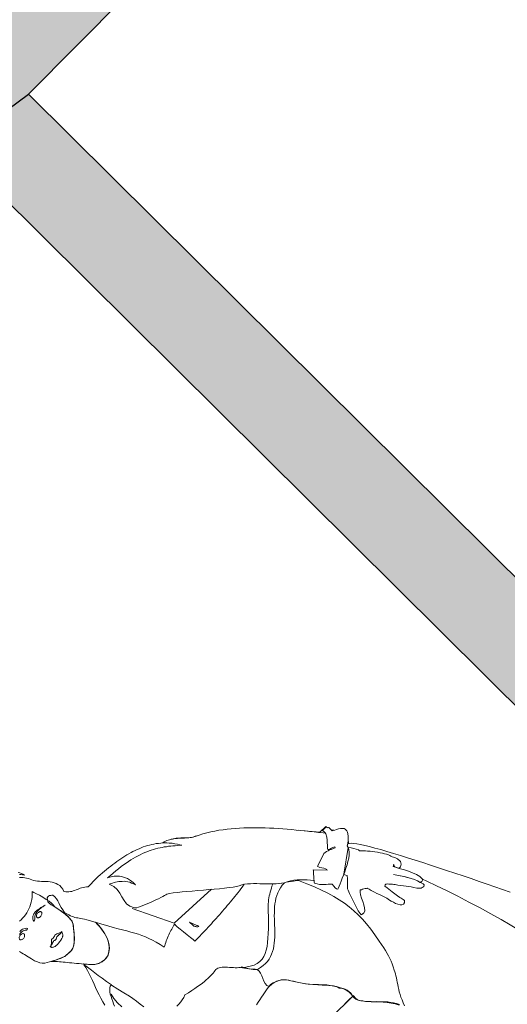
# Model space of a CAD drawing. Extents: x -749623451 to -749319619, y -1047044180 to -1046859855.
# Drawn here: x -749487356 to -749486285, y -1046892818 to -1046890652 of the extents above; entities that cross this region are included whole.
import ezdxf

# ---------------------------------------------------------------- set-up
doc = ezdxf.new("R2010")
doc.units = 0
doc.header["$LTSCALE"] = 350
doc.header["$MEASUREMENT"] = 0
doc.layers.add('1_ŽELEZOBETON', color=2, linetype='CONTINUOUS')
doc.layers.add('RS_šrafa černá', color=7, linetype='CONTINUOUS')
doc.layers.add('a-lidi', color=7, linetype='CONTINUOUS', lineweight=9)

# ---------------------------------------------------------------- blocks, each defined once
blk = doc.blocks.new('A$C0D99481F')
at = {"layer": 'a-lidi'}
for points in [[(-0.1191, 1.2965), (-0.1195, 1.2967), (-0.1233, 1.2999), (-0.1272, 1.3029), (-0.1312, 1.306), (-0.1353, 1.3088), (-0.1393, 1.3115), (-0.1436, 1.3141), (-0.1478, 1.3165), (-0.1521, 1.3187), (-0.1564, 1.321), (-0.1608, 1.323), (-0.1655, 1.3248), (-0.1699, 1.3266), (-0.1746, 1.3285), (-0.1794, 1.3301), (-0.1841, 1.3315), (-0.1892, 1.3329), (-0.194, 1.3343), (-0.1991, 1.3356), (-0.2042, 1.3366), (-0.2094, 1.3378), (-0.2147, 1.3388), (-0.2202, 1.3396), (-0.2256, 1.3404), (-0.2311, 1.3412), (-0.2368, 1.342), (-0.2426, 1.3426), (-0.2483, 1.3433), (-0.2544, 1.3439), (-0.2603, 1.3445), (-0.2663, 1.3449), (-0.2726, 1.3453), (-0.2789, 1.3457), (-0.304, 1.3447), (-0.3068, 1.3475), (-0.3097, 1.3499), (-0.3127, 1.352), (-0.3158, 1.3536), (-0.3186, 1.3552), (-0.3216, 1.3566), (-0.3247, 1.358), (-0.3275, 1.3593), (-0.3305, 1.3607), (-0.3334, 1.3621), (-0.3362, 1.3635), (-0.3388, 1.3653), (-0.3415, 1.3674), (-0.3439, 1.3698), (-0.3463, 1.3726), (-0.3486, 1.3759), (-0.3469, 1.3813), (-0.3461, 1.3864), (-0.3461, 1.3913), (-0.3469, 1.3959), (-0.3482, 1.4002), (-0.35, 1.4042), (-0.3522, 1.4083), (-0.3548, 1.4119), (-0.3579, 1.4156), (-0.3609, 1.4192), (-0.3642, 1.4226), (-0.3674, 1.4261), (-0.3706, 1.4295), (-0.3737, 1.433), (-0.3765, 1.4364), (-0.3789, 1.4401), (-0.3804, 1.4439), (-0.3818, 1.4476), (-0.3836, 1.451), (-0.3858, 1.4545), (-0.3881, 1.4577), (-0.3905, 1.4609), (-0.3931, 1.464), (-0.3958, 1.467)], [(-0.3909, 1.4713), (-0.3887, 1.4688), (-0.3866, 1.466), (-0.3846, 1.4626), (-0.3854, 1.4662), (-0.3864, 1.4696), (-0.3881, 1.4731), (-0.3901, 1.4763)], [(0.3411, 0.6795), (0.3336, 0.6949), (0.3259, 0.7109), (0.318, 0.7273), (0.3099, 0.7439), (0.3018, 0.7609), (0.2935, 0.7778), (0.2852, 0.7948), (0.2767, 0.8118), (0.2684, 0.8286), (0.2603, 0.845), (0.252, 0.8612), (0.2441, 0.877), (0.2362, 0.8924), (0.2285, 0.907), (0.221, 0.9212), (0.2139, 0.9343), (0.2072, 0.9467), (0.2007, 0.9582), (0.1946, 0.9688), (0.189, 0.9781), (0.1837, 0.9862), (0.1791, 0.9931), (0.175, 0.9985), (0.1716, 1.0026), (0.1685, 1.005), (0.1663, 1.0058), (0.1734, 1.0139), (0.174, 1.0147), (0.174, 1.0147)], [(-0.398, 1.4249), (-0.3968, 1.4212), (-0.3949, 1.4152), (-0.3927, 1.4079), (-0.3905, 1.3996), (-0.3885, 1.3911), (-0.3868, 1.3834), (-0.386, 1.3769), (-0.3862, 1.3722), (-0.3866, 1.3663), (-0.386, 1.3599), (-0.3848, 1.3544), (-0.384, 1.3516), (-0.3822, 1.3422), (-0.3814, 1.3305), (-0.3822, 1.3198), (-0.3842, 1.3129), (-0.3879, 1.3082), (-0.3913, 1.3038), (-0.3945, 1.2995), (-0.3978, 1.2957), (-0.4008, 1.292), (-0.4039, 1.2888), (-0.4069, 1.2859), (-0.4097, 1.2831), (-0.4124, 1.2809), (-0.415, 1.2788), (-0.4176, 1.277), (-0.4201, 1.2756), (-0.4225, 1.2744), (-0.4247, 1.2736), (-0.4269, 1.273), (-0.429, 1.2728), (-0.433, 1.2726), (-0.4367, 1.2726), (-0.4401, 1.2728), (-0.4434, 1.2732), (-0.4464, 1.2736), (-0.4494, 1.2744), (-0.4525, 1.2752), (-0.4555, 1.2762), (-0.4585, 1.2774), (-0.4616, 1.2788), (-0.465, 1.2805), (-0.4685, 1.2823), (-0.4723, 1.2843), (-0.4764, 1.2865), (-0.4808, 1.289), (-0.4857, 1.2916), (-0.4901, 1.2946), (-0.494, 1.2983), (-0.497, 1.3025), (-0.4997, 1.3078), (-0.5021, 1.3141), (-0.5041, 1.3214), (-0.5061, 1.3297), (-0.5082, 1.3392), (-0.509, 1.3429), (-0.5102, 1.3471), (-0.5114, 1.3518)], [(-0.4638, 1.3985), (-0.4592, 1.3983), (-0.4545, 1.3985), (-0.4496, 1.3988), (-0.4448, 1.3996), (-0.4399, 1.4004), (-0.435, 1.4016), (-0.4302, 1.4032), (-0.4253, 1.4052), (-0.4207, 1.4075), (-0.4158, 1.4101), (-0.4112, 1.4131), (-0.4067, 1.4166), (-0.4022, 1.4206), (-0.398, 1.4249)], [(-0.478, 1.2876), (-0.4756, 1.2851), (-0.4731, 1.2827), (-0.4707, 1.2799), (-0.4681, 1.277), (-0.4654, 1.274), (-0.4628, 1.2707), (-0.4602, 1.2675), (-0.4573, 1.2641), (-0.4545, 1.2604), (-0.4515, 1.2566), (-0.4482, 1.2527), (-0.445, 1.2487), (-0.4415, 1.2446), (-0.4379, 1.2402), (-0.4342, 1.2359), (-0.4302, 1.2313), (-0.4247, 1.2242), (-0.4189, 1.2181), (-0.4126, 1.2132), (-0.4061, 1.2096), (-0.3994, 1.2073), (-0.3927, 1.2063), (-0.386, 1.2067), (-0.3796, 1.2084), (-0.3735, 1.2116), (-0.3676, 1.2163), (-0.3623, 1.2223), (-0.3577, 1.2302), (-0.3536, 1.2393), (-0.3506, 1.2503), (-0.3484, 1.2628), (-0.3474, 1.2772), (-0.351, 1.2845), (-0.3544, 1.2906), (-0.3575, 1.2959), (-0.3601, 1.3003), (-0.3625, 1.3042), (-0.3648, 1.3074), (-0.3668, 1.3104), (-0.3686, 1.3131), (-0.3704, 1.3157), (-0.3721, 1.3183), (-0.3735, 1.3212), (-0.3749, 1.3242), (-0.3763, 1.3279), (-0.3775, 1.3319), (-0.3789, 1.3366), (-0.3804, 1.3422), (-0.3794, 1.3489), (-0.3779, 1.355), (-0.3763, 1.3605), (-0.3745, 1.3657), (-0.3731, 1.3708), (-0.3719, 1.3761), (-0.3712, 1.3815), (-0.3717, 1.3876), (-0.3733, 1.3886), (-0.3753, 1.39), (-0.3773, 1.3915), (-0.3798, 1.3925), (-0.3822, 1.3925), (-0.3846, 1.3915), (-0.387, 1.389), (-0.3895, 1.3846), (-0.3899, 1.3809), (-0.3891, 1.3751), (-0.3875, 1.3674), (-0.3854, 1.3584), (-0.3836, 1.3487), (-0.3822, 1.3386), (-0.3816, 1.3289), (-0.3822, 1.3196), (-0.3824, 1.3169), (-0.3836, 1.3141), (-0.3856, 1.3106), (-0.3883, 1.307), (-0.3919, 1.3028), (-0.3958, 1.2981), (-0.4002, 1.293), (-0.4049, 1.2876), (-0.4079, 1.2845), (-0.411, 1.2817), (-0.4136, 1.2795), (-0.4162, 1.2776), (-0.4189, 1.2762), (-0.4213, 1.275), (-0.4237, 1.274), (-0.4261, 1.2734), (-0.4288, 1.273), (-0.4312, 1.2728), (-0.4338, 1.2726), (-0.4365, 1.2726), (-0.4393, 1.2728), (-0.4423, 1.273), (-0.4454, 1.2734), (-0.4488, 1.2736), (-0.4529, 1.2752), (-0.4567, 1.277), (-0.4604, 1.2786), (-0.464, 1.2803), (-0.4677, 1.2819), (-0.4711, 1.2837), (-0.4745, 1.2855), (-0.478, 1.2876)], [(-0.4415, 1.3789), (-0.4395, 1.3817), (-0.4375, 1.384), (-0.435, 1.3858), (-0.4324, 1.387), (-0.4298, 1.388), (-0.4269, 1.3884), (-0.4241, 1.3886), (-0.4213, 1.3884), (-0.4182, 1.3882), (-0.4152, 1.3876), (-0.4124, 1.387), (-0.4095, 1.3864), (-0.4067, 1.3858), (-0.4041, 1.385), (-0.4016, 1.3844), (-0.3992, 1.384), (-0.4024, 1.3846), (-0.4055, 1.385), (-0.4083, 1.3856), (-0.4112, 1.3858), (-0.414, 1.3862), (-0.4166, 1.3862), (-0.419, 1.3864), (-0.4215, 1.3862), (-0.4237, 1.386), (-0.4259, 1.3854), (-0.4282, 1.3848), (-0.4302, 1.3838), (-0.4322, 1.3825), (-0.434, 1.3811), (-0.4359, 1.3795), (-0.4375, 1.3775), (-0.4395, 1.3771), (-0.4413, 1.3767), (-0.4421, 1.3773), (-0.4415, 1.3789)], [(-0.4638, 1.3769), (-0.4664, 1.3791), (-0.4691, 1.3807), (-0.4717, 1.3819), (-0.4743, 1.3825), (-0.4772, 1.3825), (-0.48, 1.3823)], [(-0.4847, 1.3787), (-0.4822, 1.3789), (-0.48, 1.3791), (-0.4778, 1.3789), (-0.4756, 1.3785), (-0.4733, 1.3779), (-0.4711, 1.3771), (-0.4691, 1.3759), (-0.4669, 1.3744), (-0.465, 1.3744), (-0.4634, 1.3746), (-0.463, 1.3753), (-0.4638, 1.3769)], [(-0.4407, 1.3204), (-0.4393, 1.3204), (-0.4381, 1.3204), (-0.4369, 1.3204), (-0.4353, 1.3206), (-0.4342, 1.3208), (-0.433, 1.3212), (-0.432, 1.3216), (-0.431, 1.3222), (-0.4284, 1.3216), (-0.4259, 1.3208), (-0.4239, 1.32), (-0.4219, 1.3192), (-0.4201, 1.3183), (-0.4182, 1.3177), (-0.4164, 1.3171), (-0.4142, 1.3167), (-0.4162, 1.3165), (-0.4178, 1.3163), (-0.419, 1.3161), (-0.4205, 1.3161), (-0.4221, 1.3161), (-0.4241, 1.3161), (-0.4267, 1.3163), (-0.4302, 1.3165), (-0.432, 1.3155), (-0.4334, 1.3145), (-0.4348, 1.3139), (-0.4361, 1.3137), (-0.4371, 1.3137), (-0.4383, 1.3139), (-0.4393, 1.3145), (-0.4405, 1.3153), (-0.4421, 1.3151), (-0.4442, 1.3145), (-0.4462, 1.3139), (-0.4486, 1.3131), (-0.4508, 1.3123), (-0.4529, 1.3117), (-0.4547, 1.3113), (-0.4561, 1.3113), (-0.4517, 1.3133), (-0.4484, 1.3151), (-0.4462, 1.3169), (-0.4448, 1.3183), (-0.4438, 1.3194), (-0.4429, 1.3202), (-0.4419, 1.3204), (-0.4407, 1.3204)], [(0.0559, 1.0026), (0.0551, 1.0036), (0.0506, 1.0091), (0.046, 1.0145), (0.0409, 1.02), (0.0359, 1.0253), (0.0304, 1.0301), (0.0247, 1.0348), (0.0186, 1.039), (0.0119, 1.0425), (0.0067, 1.0453), (0.0016, 1.0488), (-0.0034, 1.0526), (-0.0085, 1.0569), (-0.0134, 1.0617), (-0.0182, 1.0666), (-0.0231, 1.0716), (-0.0282, 1.0769), (-0.033, 1.0822), (-0.0379, 1.0872), (-0.0427, 1.0923), (-0.0478, 1.097), (-0.0529, 1.1014), (-0.0579, 1.1053), (-0.063, 1.1087), (-0.0683, 1.1115), (-0.0737, 1.1148), (-0.08, 1.119), (-0.0871, 1.1243), (-0.095, 1.1306), (-0.1035, 1.1375), (-0.1124, 1.145), (-0.1215, 1.1527), (-0.1306, 1.1606), (-0.1399, 1.1687), (-0.1493, 1.1764), (-0.158, 1.1841), (-0.1665, 1.1909), (-0.1746, 1.1974), (-0.1819, 1.2031), (-0.1884, 1.2078), (-0.1938, 1.2112), (-0.1961, 1.2118), (-0.1995, 1.2126), (-0.2035, 1.214), (-0.2084, 1.2155), (-0.2137, 1.2173), (-0.2193, 1.2193), (-0.2254, 1.2215), (-0.2315, 1.2238), (-0.2374, 1.2262), (-0.2432, 1.2284), (-0.2485, 1.2308), (-0.2534, 1.2331), (-0.2576, 1.2351), (-0.2611, 1.2369), (-0.2635, 1.2387), (-0.2649, 1.2402), (-0.2696, 1.2497), (-0.2708, 1.259), (-0.2698, 1.2679), (-0.2673, 1.277), (-0.2647, 1.2861), (-0.2631, 1.2955), (-0.2637, 1.3056), (-0.2673, 1.3161), (-0.2651, 1.3153), (-0.2627, 1.3141), (-0.2601, 1.3129), (-0.2572, 1.3115), (-0.2544, 1.3096), (-0.2513, 1.3078), (-0.2485, 1.3056), (-0.2455, 1.3031), (-0.2426, 1.3005), (-0.2398, 1.2977), (-0.2372, 1.2944), (-0.2347, 1.291), (-0.2325, 1.2874), (-0.2307, 1.2833), (-0.2291, 1.2791), (-0.2278, 1.2744), (-0.2277, 1.2805), (-0.228, 1.2861), (-0.2289, 1.2914), (-0.2301, 1.2965), (-0.2319, 1.3009), (-0.2339, 1.3052), (-0.2362, 1.309), (-0.2388, 1.3125), (-0.2414, 1.3157), (-0.2443, 1.3185), (-0.2471, 1.321), (-0.2499, 1.3232), (-0.2526, 1.325), (-0.2554, 1.3266), (-0.2578, 1.3279), (-0.2601, 1.3289), (-0.2517, 1.3283), (-0.2438, 1.3277), (-0.2362, 1.3271), (-0.2289, 1.326), (-0.2216, 1.3252), (-0.2149, 1.324), (-0.2082, 1.323), (-0.2019, 1.3216), (-0.1956, 1.3204), (-0.1898, 1.3187), (-0.1841, 1.3171), (-0.1784, 1.3155), (-0.1732, 1.3137), (-0.1681, 1.3119), (-0.163, 1.31), (-0.1582, 1.308), (-0.1535, 1.3058), (-0.1491, 1.3036), (-0.1446, 1.3011), (-0.1404, 1.2987), (-0.1361, 1.2963), (-0.1318, 1.2936), (-0.128, 1.291), (-0.1239, 1.2882), (-0.1201, 1.2853), (-0.1162, 1.2825), (-0.1124, 1.2795), (-0.1088, 1.2764), (-0.1049, 1.2732), (-0.1013, 1.2699), (-0.0974, 1.2667), (-0.0938, 1.2633), (-0.0962, 1.2673), (-0.099, 1.2718), (-0.1025, 1.2768), (-0.1061, 1.2817), (-0.11, 1.2865), (-0.1136, 1.2908), (-0.1169, 1.2944), (-0.1197, 1.2971), (-0.1162, 1.2963), (-0.113, 1.2951), (-0.11, 1.294), (-0.1071, 1.2926), (-0.1043, 1.2912), (-0.1017, 1.2896), (-0.099, 1.288), (-0.0964, 1.2861), (-0.0944, 1.2845), (-0.0924, 1.2829), (-0.0901, 1.2811), (-0.0879, 1.2791), (-0.0857, 1.277), (-0.0834, 1.275), (-0.081, 1.2728), (-0.0788, 1.2707), (-0.0764, 1.2685), (-0.0739, 1.2665), (-0.0715, 1.2645), (-0.0693, 1.2626), (-0.0668, 1.2608), (-0.0644, 1.2592), (-0.062, 1.2578), (-0.0595, 1.2566), (-0.0514, 1.2525), (-0.0435, 1.2483), (-0.0358, 1.2436), (-0.0282, 1.2389), (-0.0207, 1.2339), (-0.0132, 1.2288), (-0.0059, 1.2234), (0.0012, 1.2177), (0.0083, 1.212), (0.0154, 1.2061), (0.0223, 1.2001), (0.0292, 1.1938), (0.0359, 1.1873), (0.0425, 1.1808), (0.0492, 1.1741), (0.0559, 1.1672), (0.0624, 1.1604), (0.0687, 1.1533), (0.0751, 1.1462), (0.0816, 1.1389), (0.0879, 1.1316), (0.0942, 1.1241), (0.1005, 1.1166), (0.1067, 1.1091), (0.1128, 1.1014), (0.1191, 1.0937), (0.1254, 1.086), (0.1317, 1.0783), (0.1377, 1.0706), (0.144, 1.0627), (0.1472, 1.0587), (0.1472, 1.0593)], [(-0.4563, 1.3113), (-0.4557, 1.3098), (-0.4549, 1.3088), (-0.4545, 1.3078), (-0.4539, 1.3072), (-0.4531, 1.3066), (-0.4523, 1.306), (-0.4515, 1.3054), (-0.4502, 1.3048), (-0.4478, 1.3042), (-0.4448, 1.3038), (-0.4413, 1.3038), (-0.4375, 1.304), (-0.4334, 1.3044), (-0.4294, 1.305), (-0.4257, 1.306), (-0.4223, 1.3072), (-0.4211, 1.3078), (-0.4201, 1.3084), (-0.4192, 1.309), (-0.4184, 1.3098), (-0.4176, 1.3108), (-0.4168, 1.3123), (-0.4158, 1.3143), (-0.4146, 1.3167), (-0.4166, 1.3165), (-0.4186, 1.3163), (-0.4207, 1.3161), (-0.4225, 1.3161), (-0.4243, 1.3161), (-0.4261, 1.3161), (-0.4282, 1.3163), (-0.4304, 1.3165), (-0.4348, 1.3141), (-0.4359, 1.3139), (-0.4367, 1.3139), (-0.4373, 1.3137), (-0.4379, 1.3137), (-0.4385, 1.3139), (-0.4393, 1.3141), (-0.4401, 1.3145), (-0.4413, 1.3151), (-0.4429, 1.3147), (-0.4452, 1.3141), (-0.4474, 1.3135), (-0.4498, 1.3129), (-0.4521, 1.3125), (-0.4541, 1.3119), (-0.4555, 1.3115), (-0.4563, 1.3113)], [(-0.4314, 1.228), (-0.4316, 1.2331), (-0.429, 1.2298), (-0.4265, 1.2268), (-0.4241, 1.224), (-0.4217, 1.2213), (-0.4195, 1.2189), (-0.417, 1.2167), (-0.4148, 1.2146), (-0.4124, 1.213), (-0.4097, 1.2114), (-0.4071, 1.21), (-0.4041, 1.209), (-0.401, 1.208), (-0.3976, 1.2073), (-0.3937, 1.2067), (-0.3897, 1.2065), (-0.3852, 1.2063), (-0.3806, 1.2084), (-0.3761, 1.2106), (-0.3721, 1.2132), (-0.3684, 1.2163), (-0.3652, 1.2195), (-0.3621, 1.2231), (-0.3593, 1.2272), (-0.3569, 1.2317), (-0.3546, 1.2363), (-0.3528, 1.2414), (-0.3514, 1.2466), (-0.3502, 1.2525), (-0.3492, 1.2586), (-0.3486, 1.2649), (-0.3482, 1.2718), (-0.348, 1.2788), (-0.3411, 1.2659), (-0.3346, 1.2541), (-0.3285, 1.2434), (-0.323, 1.2337), (-0.3178, 1.2248), (-0.3129, 1.2163), (-0.3083, 1.2084), (-0.304, 1.2009), (-0.3002, 1.1934), (-0.2967, 1.1859), (-0.2933, 1.1782), (-0.2902, 1.1705), (-0.2874, 1.162), (-0.2848, 1.1533), (-0.2825, 1.1435), (-0.2803, 1.133), (-0.2771, 1.1346), (-0.2738, 1.1363), (-0.2706, 1.1379), (-0.2673, 1.1395), (-0.2639, 1.1409), (-0.2607, 1.1423), (-0.2572, 1.1438), (-0.2538, 1.1452), (-0.2505, 1.1464), (-0.2471, 1.1474), (-0.2438, 1.1486), (-0.2406, 1.1494), (-0.2374, 1.1504), (-0.2341, 1.151), (-0.2311, 1.1517), (-0.228, 1.1523), (-0.2285, 1.15), (-0.2283, 1.1444), (-0.2274, 1.1361), (-0.2264, 1.1265), (-0.2254, 1.1164), (-0.2244, 1.1071), (-0.2236, 1.0994), (-0.2234, 1.0947), (-0.2181, 1.0947), (-0.2131, 1.0947), (-0.2078, 1.0947), (-0.2025, 1.0949), (-0.1973, 1.0949), (-0.192, 1.0951), (-0.1867, 1.0953), (-0.1815, 1.0955), (-0.1762, 1.0955), (-0.1707, 1.096), (-0.1655, 1.0962), (-0.1602, 1.0964), (-0.1549, 1.0966), (-0.1495, 1.097), (-0.1442, 1.0972), (-0.1389, 1.0976), (-0.1337, 1.098), (-0.1282, 1.0984), (-0.1229, 1.0988), (-0.1177, 1.0992), (-0.1124, 1.0996), (-0.1071, 1.1), (-0.1019, 1.1006), (-0.0966, 1.101), (-0.0915, 1.1016), (-0.0863, 1.1022), (-0.0812, 1.1026), (-0.0762, 1.1032), (-0.0709, 1.1039), (-0.0658, 1.1045), (-0.061, 1.1053), (-0.0583, 1.1057), (-0.0583, 1.1055)], [(-0.1011, 1.2892), (-0.1003, 1.2888), (-0.0972, 1.287), (-0.0946, 1.2851), (-0.0921, 1.2833), (-0.0895, 1.2813), (-0.0871, 1.2791), (-0.0845, 1.2766), (-0.0818, 1.274), (-0.079, 1.2712), (-0.0757, 1.2681), (-0.0747, 1.2671), (-0.0747, 1.2671)], [(-0.0638, 1.2588), (-0.0593, 1.2566), (-0.0571, 1.2554), (-0.0571, 1.2554)], [(-0.2694, 1.2428), (-0.2272, 1.1549), (-0.1164, 1.1492)], [(-0.432, 1.231), (-0.4338, 1.2238), (-0.4359, 1.2163), (-0.4383, 1.2086), (-0.4409, 1.2009), (-0.4438, 1.1932), (-0.4468, 1.1851), (-0.4496, 1.1772), (-0.4527, 1.1691), (-0.4555, 1.1608), (-0.4581, 1.1525), (-0.4606, 1.1442), (-0.4628, 1.1356)], [(-0.4496, 1.1188), (-0.4472, 1.1239), (-0.4448, 1.1292), (-0.4421, 1.1342), (-0.4397, 1.1393), (-0.4371, 1.1442), (-0.4342, 1.1484), (-0.4312, 1.1519), (-0.4282, 1.1547), (-0.4247, 1.1565), (-0.4209, 1.1571), (-0.4233, 1.1699), (-0.4251, 1.1816), (-0.4267, 1.1922), (-0.428, 1.2017), (-0.429, 1.2104), (-0.4298, 1.2181), (-0.4308, 1.225), (-0.432, 1.231)], [(0.0122, 1.0423), (0.014, 1.0409), (0.0198, 1.0362), (0.0259, 1.0315), (0.032, 1.0271), (0.0395, 1.0091), (0.0462, 0.9922), (0.0521, 0.9763), (0.0571, 0.9615), (0.0612, 0.9471), (0.0646, 0.9335), (0.0672, 0.9201), (0.0691, 0.9072), (0.0701, 0.894), (0.0705, 0.8808), (0.0703, 0.8675), (0.0693, 0.8535), (0.0675, 0.8389), (0.0652, 0.8237), (0.0622, 0.8075), (0.0587, 0.7901), (0.0569, 0.7828), (0.0551, 0.7761), (0.0533, 0.7699), (0.0514, 0.7638), (0.0492, 0.7577), (0.0466, 0.7518), (0.0435, 0.7456), (0.0399, 0.7391), (0.0381, 0.7352), (0.0361, 0.7314), (0.0338, 0.7275), (0.0312, 0.7235), (0.0286, 0.7196), (0.0257, 0.7154), (0.0229, 0.7111), (0.0198, 0.7067), (0.0168, 0.702), (0.0138, 0.6972), (0.0109, 0.6919), (0.0081, 0.6864), (0.0055, 0.6805), (0.0028, 0.6743), (0.0006, 0.6676)], [(-0.0069, 0.6769), (-0.0111, 0.6848), (-0.0162, 0.6923), (-0.0217, 0.6996), (-0.0273, 0.7067), (-0.0334, 0.7134), (-0.0393, 0.7198), (-0.0452, 0.7261), (-0.0506, 0.732), (-0.0555, 0.7379), (-0.0595, 0.7433), (-0.0628, 0.7486), (-0.0648, 0.7535), (-0.0656, 0.7583), (-0.065, 0.7628), (-0.064, 0.7672), (-0.0634, 0.7719), (-0.0636, 0.7765), (-0.0644, 0.7812), (-0.0658, 0.7857), (-0.0676, 0.7899), (-0.0701, 0.7936), (-0.0729, 0.7968), (-0.0739, 0.8004), (-0.0766, 0.8053), (-0.0806, 0.811), (-0.0853, 0.8168), (-0.0901, 0.8227), (-0.0948, 0.828), (-0.0986, 0.8322), (-0.1013, 0.8351), (-0.1085, 0.8434), (-0.1148, 0.8513), (-0.1203, 0.8586), (-0.125, 0.8657), (-0.1292, 0.8719), (-0.1329, 0.878), (-0.1363, 0.8835), (-0.1397, 0.8885), (-0.1432, 0.8928), (-0.1466, 0.8969), (-0.1505, 0.9001), (-0.1547, 0.9029), (-0.1596, 0.9052), (-0.1651, 0.9068), (-0.1715, 0.908), (-0.1788, 0.9084), (-0.1809, 0.9137), (-0.1807, 0.9191), (-0.179, 0.925), (-0.1766, 0.9309), (-0.174, 0.9368), (-0.1719, 0.9426), (-0.1707, 0.9483), (-0.1713, 0.954), (-0.1736, 0.957), (-0.1752, 0.9586), (-0.1764, 0.9596), (-0.1776, 0.9609), (-0.1794, 0.9627), (-0.1821, 0.9663), (-0.1857, 0.9724), (-0.1912, 0.9815), (-0.194, 0.9831), (-0.1967, 0.9852), (-0.1995, 0.9876), (-0.2023, 0.9904), (-0.2052, 0.9935), (-0.208, 0.9967), (-0.2108, 0.9999), (-0.2135, 1.003), (-0.2163, 1.0062), (-0.2191, 1.0091), (-0.222, 1.0117), (-0.2246, 1.0139), (-0.2274, 1.0157), (-0.2301, 1.0172), (-0.2327, 1.0178), (-0.2353, 1.0178), (-0.2386, 1.0174), (-0.2418, 1.017), (-0.2453, 1.0166), (-0.2489, 1.0164), (-0.253, 1.0164), (-0.2572, 1.0164), (-0.2617, 1.0164), (-0.2665, 1.0168), (-0.2718, 1.0172), (-0.2775, 1.0178), (-0.2836, 1.0186), (-0.2902, 1.0198), (-0.2975, 1.021), (-0.3052, 1.0226), (-0.3137, 1.0245), (-0.3228, 1.0267), (-0.3285, 1.0249), (-0.3344, 1.0234), (-0.3403, 1.0224), (-0.3465, 1.022), (-0.3526, 1.022)], [(-0.4051, 1.0725), (-0.4065, 1.0826), (-0.4079, 1.0925), (-0.4093, 1.1022), (-0.4107, 1.1113), (-0.414, 1.1255), (-0.4176, 1.1405), (-0.4211, 1.1563), (-0.4213, 1.1573), (-0.4213, 1.1571)], [(-0.4361, 1.1429), (-0.4385, 1.1318), (-0.4393, 1.1196), (-0.4389, 1.1069)], [(-0.2021, 1.132), (-0.2021, 1.1294), (-0.2019, 1.1257), (-0.2017, 1.1221), (-0.2017, 1.1194), (-0.2009, 1.1184), (-0.2003, 1.1172), (-0.1995, 1.1158), (-0.1987, 1.1146), (-0.1977, 1.1132), (-0.1967, 1.1124), (-0.1952, 1.1115), (-0.1938, 1.1113), (-0.1942, 1.113), (-0.195, 1.1144), (-0.1958, 1.1158), (-0.1963, 1.1174), (-0.2021, 1.132)], [(0.1588, 1.0639), (0.1584, 1.0684), (0.1402, 1.0684), (0.1345, 1.0751), (0.129, 1.0818), (0.1235, 1.0885), (0.1181, 1.0951), (0.1126, 1.1018), (0.1094, 1.1059), (0.1094, 1.1059)], [(-0.0142, 1.0615), (-0.0184, 1.0595), (-0.0225, 1.0573), (-0.0265, 1.0552), (-0.0304, 1.0532), (-0.034, 1.051), (-0.0377, 1.0486), (-0.0413, 1.0461), (-0.0448, 1.0437), (-0.0484, 1.0409), (-0.0519, 1.038), (-0.0553, 1.035), (-0.0587, 1.0317), (-0.0622, 1.0281), (-0.0656, 1.0243), (-0.0693, 1.0202), (-0.0729, 1.0157), (-0.0816, 1.0074), (-0.0899, 0.9997), (-0.0978, 0.9922), (-0.1055, 0.9856), (-0.1128, 0.9793), (-0.1199, 0.974), (-0.1268, 0.9696), (-0.1337, 0.9659), (-0.1406, 0.9633), (-0.1474, 0.9619), (-0.1543, 0.9617), (-0.1616, 0.9629), (-0.1691, 0.9653), (-0.1768, 0.9694), (-0.1851, 0.975), (-0.1936, 0.9823), (-0.1912, 0.9791), (-0.1886, 0.9754), (-0.1857, 0.9716), (-0.1829, 0.9677), (-0.18, 0.9637), (-0.177, 0.9598), (-0.1738, 0.9562), (-0.1705, 0.953), (-0.163, 0.9511), (-0.1559, 0.9501), (-0.1493, 0.9497), (-0.1426, 0.9501), (-0.1365, 0.9511), (-0.1304, 0.9528), (-0.1248, 0.9548), (-0.1191, 0.9574), (-0.1138, 0.9605), (-0.1085, 0.9639), (-0.1035, 0.9677), (-0.0986, 0.9718), (-0.0938, 0.9763), (-0.0889, 0.9807), (-0.0842, 0.9856), (-0.0796, 0.9904), (-0.0751, 0.9953), (-0.0705, 1.0001), (-0.0658, 1.005), (-0.0612, 1.0099), (-0.0563, 1.0145), (-0.0514, 1.0192), (-0.0466, 1.0234), (-0.0415, 1.0275), (-0.0363, 1.0313), (-0.031, 1.0348), (-0.0255, 1.0378), (-0.0196, 1.0405), (-0.0136, 1.0425), (-0.0075, 1.0441), (-0.001, 1.0449), (0.0059, 1.0453), (-0.0142, 1.0615)], [(0.1464, 1.0672), (0.1568, 1.0672), (0.161, 1.0621), (0.161, 1.0518), (0.1633, 1.0506), (0.1665, 1.0488), (0.1701, 1.0467), (0.174, 1.0445), (0.1778, 1.0419), (0.1809, 1.0392), (0.1831, 1.0364), (0.1839, 1.0336), (0.1839, 1.0283), (0.1831, 1.0259), (0.1809, 1.0224), (0.1778, 1.0188), (0.174, 1.0147), (0.1701, 1.0111), (0.1665, 1.0078), (0.1633, 1.0058), (0.161, 1.005), (0.1602, 1.0006), (0.158, 0.9963), (0.1543, 0.9921), (0.1497, 0.9878), (0.1442, 0.9835), (0.1379, 0.9795), (0.1312, 0.9756), (0.1242, 0.972), (0.1169, 0.9684), (0.1098, 0.9651), (0.1029, 0.9623), (0.0964, 0.9594), (0.0907, 0.9572), (0.0859, 0.9552), (0.082, 0.9536), (0.0794, 0.9523), (0.0774, 0.9548), (0.0772, 0.9584), (0.0778, 0.9631), (0.0784, 0.969), (0.0751, 0.972), (0.0719, 0.9748), (0.0685, 0.9777), (0.0652, 0.9807), (0.0618, 0.9842), (0.0583, 0.9882), (0.0551, 0.9927), (0.0519, 0.9981), (0.0533, 0.9997), (0.0555, 1.0024), (0.0583, 1.0056), (0.0616, 1.0095), (0.0648, 1.0131), (0.0676, 1.0164), (0.0699, 1.019), (0.0713, 1.0206), (0.0922, 0.9983), (0.0928, 0.9999), (0.0918, 1.0028), (0.0899, 1.0064), (0.0875, 1.0101), (0.0853, 1.0139), (0.0837, 1.017), (0.0832, 1.0192), (0.0845, 1.02), (0.1132, 1.0293), (0.1165, 1.0291), (0.1201, 1.0283), (0.1238, 1.0273), (0.1274, 1.0259), (0.1308, 1.0245), (0.1341, 1.023), (0.1371, 1.0218), (0.1398, 1.0206), (0.1402, 1.0224), (0.1387, 1.0236), (0.1361, 1.0249), (0.1329, 1.0259), (0.1294, 1.0269), (0.1268, 1.0281), (0.1254, 1.0293), (0.1258, 1.0311), (0.1406, 1.0461), (0.1416, 1.0481), (0.143, 1.0502), (0.1444, 1.0522), (0.1458, 1.0546), (0.1468, 1.0573), (0.1475, 1.0603), (0.1475, 1.0635), (0.1464, 1.0672)], [(0.161, 1.0552), (0.1628, 1.052), (0.1647, 1.0498), (0.1647, 1.0498)], [(0.1602, 1.0006), (0.1637, 0.9957), (0.1671, 0.9904), (0.1701, 0.9856), (0.172, 0.9811), (0.1722, 0.9777), (0.1738, 0.9765), (0.176, 0.9744), (0.1784, 0.9718), (0.1815, 0.9686), (0.1845, 0.9649), (0.188, 0.9609), (0.1914, 0.9566), (0.1946, 0.9521), (0.1981, 0.9475), (0.2013, 0.943), (0.2042, 0.9386), (0.2068, 0.9343), (0.209, 0.9303), (0.2106, 0.9266), (0.2119, 0.9236), (0.2123, 0.921), (0.2139, 0.9179), (0.2151, 0.9155), (0.2161, 0.9133), (0.2169, 0.9112), (0.2177, 0.9094), (0.2181, 0.9078), (0.2187, 0.9062), (0.2192, 0.9043), (0.2194, 0.9007), (0.219, 0.8975), (0.2177, 0.8946), (0.2159, 0.8924), (0.2137, 0.8906), (0.2111, 0.8896), (0.208, 0.8896), (0.205, 0.8906), (0.2032, 0.895), (0.2023, 0.8983), (0.2023, 0.9007), (0.2025, 0.9023), (0.2032, 0.9033), (0.2038, 0.9037), (0.204, 0.9039), (0.2038, 0.9041), (0.204, 0.9037), (0.2034, 0.9029), (0.2019, 0.9021), (0.2005, 0.9013), (0.2038, 0.8942), (0.2078, 0.8865), (0.2121, 0.8784), (0.2165, 0.8699), (0.2204, 0.8612), (0.2236, 0.8525), (0.2256, 0.8442), (0.226, 0.8361), (0.224, 0.8347), (0.2226, 0.8339), (0.2212, 0.8335), (0.2202, 0.8335), (0.2194, 0.8337), (0.2185, 0.8339), (0.2179, 0.8343), (0.2171, 0.8345), (0.2155, 0.8412), (0.2129, 0.848), (0.2094, 0.8549), (0.2054, 0.862), (0.2011, 0.8689), (0.1967, 0.8758), (0.1922, 0.8823), (0.1882, 0.8883), (0.1922, 0.8821), (0.1967, 0.8756), (0.2011, 0.8687), (0.2054, 0.8616), (0.2092, 0.8545), (0.2127, 0.8476), (0.2153, 0.841), (0.2171, 0.8345), (0.2183, 0.8306), (0.2194, 0.8276), (0.2192, 0.8247), (0.2163, 0.8223), (0.2139, 0.8227), (0.2119, 0.8233), (0.2098, 0.8243), (0.2082, 0.8254), (0.2066, 0.8268), (0.2052, 0.8282), (0.204, 0.8296), (0.2029, 0.8312), (0.1997, 0.8365), (0.1963, 0.8414), (0.1928, 0.846), (0.1894, 0.8509), (0.1857, 0.8555), (0.1821, 0.8602), (0.1784, 0.8651), (0.1748, 0.8703), (0.1732, 0.8723), (0.1716, 0.8746), (0.1697, 0.8768), (0.1677, 0.8788), (0.1659, 0.8808), (0.1643, 0.8827), (0.1626, 0.8843), (0.1612, 0.8855), (0.159, 0.8851), (0.1586, 0.8849), (0.1582, 0.8847), (0.1564, 0.8841), (0.1572, 0.8776), (0.1592, 0.8636), (0.161, 0.8495), (0.1618, 0.843), (0.163, 0.8397), (0.1637, 0.8371), (0.1641, 0.8343), (0.1647, 0.8306), (0.1639, 0.8298), (0.1628, 0.829), (0.162, 0.8284), (0.1612, 0.8278), (0.1604, 0.8274), (0.1594, 0.827), (0.1584, 0.8268), (0.1572, 0.8268), (0.1539, 0.8284), (0.1511, 0.8314), (0.1487, 0.8355), (0.1464, 0.8403), (0.1446, 0.8454), (0.1432, 0.8505), (0.1422, 0.8549), (0.1416, 0.8586), (0.1408, 0.862), (0.1391, 0.8669), (0.1371, 0.8727), (0.1351, 0.8788), (0.1329, 0.8849), (0.1308, 0.8906), (0.1292, 0.8952), (0.1284, 0.8987), (0.1274, 0.9039), (0.1266, 0.9066), (0.1262, 0.9074), (0.1262, 0.9076), (0.1258, 0.908), (0.1244, 0.909), (0.1223, 0.9104), (0.1197, 0.912), (0.1171, 0.9135), (0.1146, 0.9149), (0.1128, 0.9159), (0.112, 0.9163), (0.1086, 0.9131), (0.1053, 0.908), (0.1021, 0.9015), (0.0986, 0.8944), (0.095, 0.8875), (0.0911, 0.8815), (0.0869, 0.877), (0.082, 0.8748), (0.0812, 0.8748), (0.0802, 0.875), (0.0794, 0.8752), (0.0786, 0.8754), (0.0776, 0.8758), (0.0768, 0.876), (0.076, 0.8764), (0.0751, 0.8766), (0.0753, 0.88), (0.077, 0.8871), (0.0798, 0.8966), (0.0832, 0.9074), (0.0869, 0.9181), (0.0903, 0.9276), (0.093, 0.9347), (0.0944, 0.938), (0.0954, 0.9392), (0.0966, 0.9404), (0.0982, 0.9418), (0.1001, 0.9436), (0.1027, 0.9461), (0.1059, 0.9493), (0.11, 0.9534), (0.1148, 0.9586), (0.1136, 0.9617), (0.1116, 0.9657), (0.1116, 0.9659), (0.1602, 1.0006)], [(0.1587, 0.9995), (0.1586, 0.9999), (0.1588, 0.9995)], [(-0.174, 0.9094), (-0.1673, 0.9076), (-0.1614, 0.9056), (-0.1564, 0.9031), (-0.1521, 0.9007), (-0.1485, 0.8979), (-0.145, 0.8948), (-0.142, 0.8914), (-0.1391, 0.8875), (-0.1365, 0.8835), (-0.1335, 0.8788), (-0.1304, 0.874), (-0.127, 0.8685), (-0.1229, 0.8624), (-0.1185, 0.8561), (-0.1132, 0.8491), (-0.1069, 0.8416), (-0.0998, 0.8347), (-0.0934, 0.8278), (-0.0877, 0.8213), (-0.0828, 0.815), (-0.0786, 0.8089), (-0.0749, 0.8031), (-0.0719, 0.7976), (-0.0693, 0.7925), (-0.0674, 0.7875), (-0.0658, 0.783), (-0.0648, 0.7786), (-0.0642, 0.7747), (-0.064, 0.7711), (-0.064, 0.768), (-0.0644, 0.7652), (-0.065, 0.7628), (-0.0687, 0.7632), (-0.0727, 0.7634), (-0.077, 0.7636), (-0.0818, 0.7636), (-0.0867, 0.7636), (-0.0917, 0.7636)], [(-0.2278, 0.8999), (-0.221, 0.9013), (-0.2143, 0.9025), (-0.208, 0.9037), (-0.2019, 0.905), (-0.1963, 0.906), (-0.191, 0.9068), (-0.1859, 0.9076), (-0.1815, 0.9084), (-0.1774, 0.909), (-0.174, 0.9094)], [(0.3024, 0.5677), (0.3016, 0.5768), (0.2992, 0.5904), (0.2953, 0.6078), (0.2902, 0.6283), (0.2844, 0.651), (0.2775, 0.6757), (0.27, 0.7016), (0.2619, 0.7279), (0.2538, 0.7541), (0.2455, 0.7796), (0.2372, 0.8037), (0.2293, 0.8258), (0.2255, 0.8357)], [(-0.0606, 0.7458), (-0.0569, 0.7403), (-0.0531, 0.7352), (-0.049, 0.7306), (-0.0448, 0.7261), (-0.0407, 0.7217), (-0.0363, 0.7174), (-0.032, 0.713), (-0.0279, 0.7087), (-0.0237, 0.7042), (-0.0196, 0.6996), (-0.0158, 0.6945), (-0.0121, 0.6893), (-0.0087, 0.6836), (-0.0055, 0.6773)], [(-0.1347, 0.7634), (-0.0628, 0.7634), (-0.0632, 0.7614), (-0.0636, 0.7565), (-0.0632, 0.7506), (-0.0606, 0.7458)]]:
    blk.add_lwpolyline(points, dxfattribs=at)
for points in [[(-0.492, 1.3699, 0.146638), (-0.4912, 1.3683, 0.107152), (-0.4893, 1.3668, 0.076793), (-0.4868, 1.3662, 0.063797), (-0.4837, 1.3662, 0.063797), (-0.4807, 1.367, 0.076793), (-0.4785, 1.3684, 0.107152), (-0.477, 1.3703, 0.146638), (-0.4767, 1.3721, 0.146638), (-0.4775, 1.3737, 0.107152), (-0.4794, 1.3752, 0.076793), (-0.4819, 1.3759, 0.063797), (-0.485, 1.3758, 0.063797), (-0.488, 1.375, 0.076793), (-0.4902, 1.3736, 0.107152), (-0.4917, 1.3717, 0.146638)], [(-0.4309, 1.3772, 0.146638), (-0.4302, 1.3756, 0.107152), (-0.4282, 1.3741, 0.076793), (-0.4257, 1.3734, 0.063797), (-0.4226, 1.3735, 0.063797), (-0.4196, 1.3743, 0.076793), (-0.4174, 1.3757, 0.107152), (-0.4159, 1.3776, 0.146638), (-0.4156, 1.3794, 0.146638), (-0.4164, 1.381, 0.107152), (-0.4184, 1.3825, 0.076793), (-0.4209, 1.3831, 0.063797), (-0.424, 1.3831, 0.063797), (-0.427, 1.3823, 0.076793), (-0.4292, 1.3809, 0.107152), (-0.4306, 1.379, 0.146638)]]:
    blk.add_lwpolyline(points, format="xyb", close=True, dxfattribs=at)

msp = doc.modelspace()

# ---------------------------------------------------------------- hatches: boundary and pattern name
at = {"layer": 'RS_šrafa černá'}
for points in [[(-749493849.3, -1046884345.9), (-749489444.4, -1046879911.9), (-749489295.4, -1046880059.9), (-749489154.5, -1046879918.1), (-749489835.5, -1046879241.5), (-749489976.5, -1046879383.4), (-749489600.5, -1046879756.9), (-749494005.4, -1046884190.8), (-749495991.8, -1046882217.4), (-749491586.9, -1046877783.5), (-749491459.2, -1046877910.4), (-749491318.2, -1046877768.5), (-749491999.3, -1046877091.9), (-749492140.2, -1046877233.8), (-749491764.2, -1046877607.3), (-749496169.1, -1046882041.2), (-749498176.8, -1046880046.7), (-749493771.9, -1046875612.8), (-749493622.9, -1046875760.8), (-749493482, -1046875618.9), (-749494163, -1046874942.3), (-749494304, -1046875084.2), (-749493928, -1046875457.7), (-749498332.9, -1046879891.7), (-749500340.5, -1046877897.1), (-749495935.7, -1046873463.2), (-749495786.7, -1046873611.2), (-749495645.7, -1046873469.3), (-749496326.8, -1046872792.7), (-749496467.7, -1046872934.6), (-749496091.7, -1046873308.2), (-749500496.6, -1046877742.1), (-749502483, -1046875768.7), (-749498078.1, -1046871334.8), (-749497950.4, -1046871461.6), (-749497809.5, -1046871319.8), (-749499249.6, -1046869889.1), (-749499355.3, -1046869995.5), (-749498220.2, -1046871123.1), (-749503816.2, -1046876756), (-749504327, -1046876248.5), (-749504432.7, -1046876354.9), (-749503765.8, -1046877017.4), (-749502645.2, -1046875889.4), (-749500637.6, -1046877884), (-749501758.2, -1046879011.9), (-749501602.1, -1046879167), (-749500481.5, -1046878039), (-749498473.8, -1046880033.5), (-749499594.4, -1046881161.5), (-749499438.3, -1046881316.6), (-749498317.7, -1046880188.6), (-749496310.1, -1046882183.1), (-749497430.7, -1046883311.1), (-749497274.6, -1046883466.2), (-749496154, -1046882338.2), (-749494146.3, -1046884332.7), (-749495266.9, -1046885460.7), (-749495110.8, -1046885615.7), (-749493990.2, -1046884487.7), (-749491982.6, -1046886482.3), (-749493103.2, -1046887610.3), (-749492947.1, -1046887765.3), (-749491826.5, -1046886637.3), (-749489818.8, -1046888631.8), (-749490939.4, -1046889759.8), (-749490783.3, -1046889914.9), (-749489662.7, -1046888786.9), (-749487655.1, -1046890781.4), (-749488775.7, -1046891909.4), (-749488619.6, -1046892064.5), (-749487499, -1046890936.5), (-749487336.7, -1046890815.7), (-749482931.9, -1046886381.8), (-749482804.2, -1046886508.7), (-749482663.2, -1046886366.8), (-749483344.3, -1046885690.2), (-749483485.2, -1046885832.1), (-749483109.2, -1046886205.6), (-749487514.1, -1046890639.5), (-749489521.8, -1046888645), (-749485116.9, -1046884211.1), (-749484967.9, -1046884359.1), (-749484827, -1046884217.2), (-749485508, -1046883540.6), (-749485649, -1046883682.5), (-749485273, -1046884056), (-749489677.9, -1046888490), (-749491685.5, -1046886495.4), (-749487280.7, -1046882061.5), (-749487131.7, -1046882209.5), (-749486990.7, -1046882067.6), (-749487671.8, -1046881391.1), (-749487812.7, -1046881532.9), (-749487436.7, -1046881906.5), (-749491841.6, -1046886340.4)], [(-749487336.7, -1046890815.7), (-749487499, -1046890936.5), (-749485491.3, -1046892931), (-749486611.9, -1046894059), (-749486455.8, -1046894214), (-749485335.2, -1046893086.1), (-749483327.6, -1046895080.6), (-749489547.2, -1046901341.3), (-749489369.9, -1046901517.5), (-749484348.3, -1046896462.8), (-749484207.4, -1046896320.9), (-749482762.6, -1046894866.6), (-749481804.8, -1046895818), (-749481382, -1046895392.4), (-749482339.7, -1046894440.9), (-749478604.4, -1046890681), (-749476791.8, -1046892481.7), (-749476650.8, -1046892339.8), (-749479016.8, -1046889989.4), (-749479157.7, -1046890131.2), (-749478781.7, -1046890504.8), (-749483186.6, -1046894938.7), (-749485173, -1046892965.3), (-749480768.1, -1046888531.4), (-749480640.4, -1046888658.3), (-749480499.5, -1046888516.4), (-749481180.5, -1046887839.8), (-749481321.5, -1046887981.7), (-749480945.5, -1046888355.2), (-749485350.4, -1046892789.1)]]:
    msp.add_hatch(color=256, dxfattribs=at).paths.add_polyline_path(points)

# ---------------------------------------------------------------- linework, layer by layer
at = {"layer": '1_ŽELEZOBETON'}
for p, q in [((-749482931.9, -1046886381.8), (-749487336.7, -1046890815.7)), ((-749485350.4, -1046892789.1), (-749487336.7, -1046890815.7)), ((-749485491.3, -1046892931), (-749487499, -1046890936.5))]:
    msp.add_line(p, q, dxfattribs=at)
at = {"layer": 'RS_šrafa černá'}
msp.add_line((-749487499, -1046890936.5), (-749487336.7, -1046890815.7), dxfattribs=at)

# ---------------------------------------------------------------- block references
at = {"layer": 'a-lidi', "xscale": 1000, "yscale": 1000, "zscale": 1000, "rotation": 45.18668562788009}
msp.add_blockref('A$C0D99481F', (-749486036.9, -1046893291.8), dxfattribs=at)

doc.saveas('drawing.dxf')
